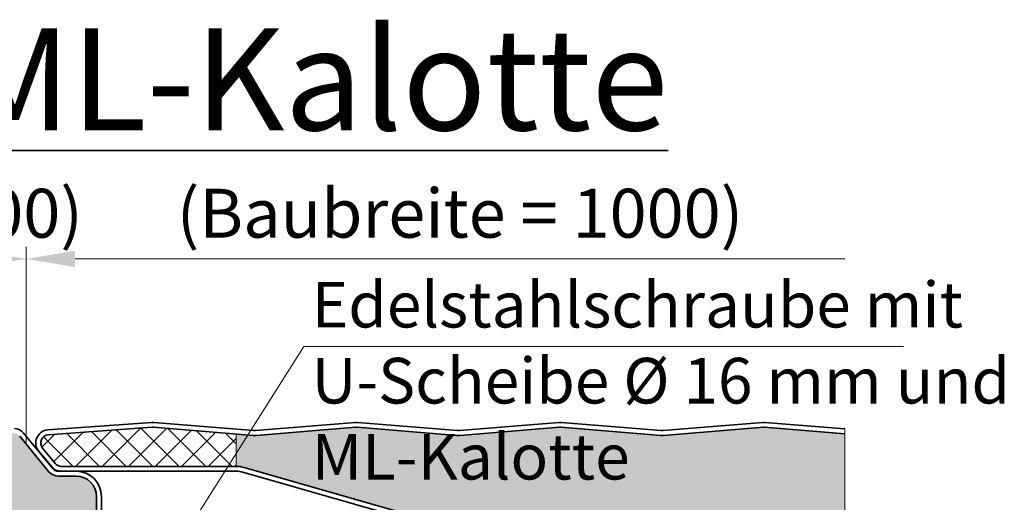
# Model space of a CAD drawing. Units: millimetres. Extents: x -2546 to 1109, y -1462 to 1839.
# Drawn here: x -1166 to -1045, y 845 to 904 of the extents above; entities that cross this region are included whole.
import ezdxf

# ---------------------------------------------------------------- set-up
doc = ezdxf.new("R2010")
doc.units = ezdxf.units.MM
doc.linetypes.add('AM_ISO09W050', pattern=[22.5, 12, -1.5, 3, -1.5, 3, -1.5])
doc.layers.get('DEFPOINTS').update_dxf_attribs({"linetype": 'CONTINUOUS'})
for name, color, linetype, lineweight in [('Aussenschale', 7, 'CONTINUOUS', 35), ('Bemaßung', 1, 'CONTINUOUS', 18), ('Text', 7, 'CONTINUOUS', 35)]:
    doc.layers.add(name, color=color, linetype=linetype, lineweight=lineweight)
doc.layers.add('Schraffur', color=7, linetype='CONTINUOUS', lineweight=9, true_color=0xbdbdbd)
doc.layers.add('Schraffur Schaum', color=7, linetype='CONTINUOUS', lineweight=9, true_color=0xede3a5)
doc.styles.add('Arial', font='ARIALN.TTF')
doc.styles.get("Standard").update_dxf_attribs({"font": 'ARIALN.TTF'})
doc.dimstyles.new('AM_DIN$0', dxfattribs={"dimtxt": 3.5, "dimasz": 2, "dimexe": 1, "dimexo": 0, "dimgap": 1.5, "dimtad": 1, "dimdsep": 46, "dimtxsty": 'Standard', "dimcen": 0, "dimclrd": 256, "dimclre": 256, "dimclrt": 2, "dimadec": 0, "dimazin": 2, "dimtp": 0.1, "dimtm": 0.1, "dimtfac": 0.71, "dimtmove": 0, "dimatfit": 3, "dimldrblk": 'NONE', "dimfxl": 1, "dimlwd": -1, "dimlwe": -1, "dimarcsym": 0})

# ---------------------------------------------------------------- blocks, each defined once
blk = doc.blocks.new('*D37')
at = {"layer": 'Bemaßung', "color": 1, "transparency": 16777216}
for p, q in [((-1165.034161421814, 851.9640355905382), (-1165.034161421814, 875.9863160216953)), ((-1171.034161421814, 874.4863160216953), (-1222.778076412828, 874.4863160216953))]:
    blk.add_line(p, q, dxfattribs=at)
blk.add_solid([(-1171.034161421814, 875.4863160216953), (-1171.034161421814, 873.4863160216953), (-1165.034161421814, 874.4863160216953)], dxfattribs=at)
at = {"layer": 'DEFPOINTS', "color": 0, "transparency": 16777216}
for p in [(-1222.778076412828, 874.4863160216953), (-1222.778076412828, 853.4737194448619), (-1165.034161421814, 851.9640355905382)]:
    blk.add_point(p, dxfattribs=at)
at = {"layer": 'Bemaßung', "color": 1, "transparency": 16777216, "insert": (-1192.832475740861, 879.3194674541646), "char_height": 6, "attachment_point": 5, "style": 'Arial'}
blk.add_mtext('(Baubreite = {1000})', dxfattribs=at)
blk = doc.blocks.new('_None')
blk = doc.blocks.new('*D38')
at = {"layer": 'Bemaßung', "color": 1, "transparency": 16777216}
for p, q in [((-1165.034161421814, 851.9640355905382), (-1165.034161421814, 875.9863160216953)), ((-1159.034161421814, 874.4863160216953), (-1064.563751102173, 874.4863160216953))]:
    blk.add_line(p, q, dxfattribs=at)
blk.add_solid([(-1159.034161421814, 875.4863160216953), (-1159.034161421814, 873.4863160216953), (-1165.034161421814, 874.4863160216953)], dxfattribs=at)
at = {"layer": 'DEFPOINTS', "color": 0, "transparency": 16777216}
for p in [(-1064.563751102173, 874.4863160216953), (-1064.563751102173, 853.6218306326259), (-1165.034161421814, 851.9640355905382)]:
    blk.add_point(p, dxfattribs=at)
at = {"layer": 'Bemaßung', "color": 1, "transparency": 16777216, "insert": (-1111.798956261994, 879.3194674541646), "char_height": 6, "attachment_point": 5, "style": 'Arial'}
blk.add_mtext('(Baubreite = {1000})', dxfattribs=at)

msp = doc.modelspace()

# ---------------------------------------------------------------- hatches: boundary and pattern name
at = {"layer": 'Schraffur'}
h = msp.add_hatch(dxfattribs=at)
h.set_pattern_fill('_U', color=1, scale=2.3, angle=45, style=0, double=1, pattern_type=0)
h.set_pattern_definition([(45, (88831.45899929904, 117426.9475516191), (-1.626345596729059, 1.626345596729059), []), (135, (88831.45899929904, 117426.9475516191), (-1.626345596729059, -1.626345596729059), [])])
edge = h.paths.add_edge_path()
edge.add_line((-1139.271476643665, 852.9962657147038), (-1149.426519105701, 853.8166078622156))
edge.add_arc((-1149.498289807018, 852.9194741110763), 0.900000000556062, 85.42607866228897, 94.10581953039869)
edge.add_line((-1149.56272868565, 853.8171642758456), (-1162.325452424916, 852.9025039750917))
edge.add_arc((-1162.249854139571, 851.9053656199752), 0.999999999995696, 94.33559912654162, 219.4999999999211)
edge.add_line((-1163.021478722959, 851.2692873996997), (-1161.436870336455, 849.3470037133806))
edge.add_arc((-1160.742408211404, 849.919474111622), 0.8999999999964117, 219.4999999994816, 269.9999999995368)
edge.add_line((-1160.742408211411, 849.0194741116278), (-1139.271476643665, 849.0194741116205))
edge.add_line((-1139.271476643665, 849.0194741116205), (-1139.271476643665, 852.9962657147038))
at = {"layer": 'Schraffur Schaum'}
msp.add_hatch(color=256, dxfattribs=at).paths.add_polyline_path([(-1147.69789035282, 835.2389974538376, 0.08245233107940231), (-1148.182627812985, 835.3194800729246), (-1154.298799390016, 835.3194800729304, -0.4142135623731417), (-1156.398799390018, 837.4194800729279), (-1156.398799390025, 845.3194738214678, 0.4142135623728254), (-1158.898799390025, 847.8194738214655), (-1161.040619564995, 847.8194738214568, -0.2239846608719721), (-1162.275218898413, 848.4017486690099), (-1165.830550040782, 852.7147102263583, 0.2031164281649059), (-1166.522429401885, 853.0754472846164), (-1175.727028688714, 853.8166075720386, 0.04038178503410476), (-1175.872166382918, 853.8164784392566), (-1188.128334539695, 852.8264038907566, -0.04032518789949201), (-1188.466516120971, 852.8261818928999), (-1200.72723146116, 853.8166237707728, 0.04032533627444487), (-1200.872166914435, 853.8164783957831), (-1213.128334536383, 852.8264038904874, -0.04032518789966089), (-1213.466516117661, 852.8261818926308), (-1214.630725681121, 852.9202287630015), (-1214.630790059887, 755.0194722955764), (-1204.390535052878, 755.0194722955764, 0.1316524691724855), (-1203.673797486382, 755.2204341061058), (-1199.867960356064, 757.4177348671694, -0.2671648139083652), (-1197.754248006825, 757.4317947537255), (-1193.924060371633, 755.2204342797418, 0.1316525645313986), (-1193.174060000888, 755.0194722955764), (-1147.702604851346, 755.0194788172571), (-1148.200849110358, 755.3071400758297), (-1148.200849110358, 755.4678543615489), (-1147.5097776818, 755.8668443615309), (-1147.5097776818, 756.8474357900926), (-1148.200849110358, 757.246425790092), (-1148.200849110358, 757.4071400758112), (-1147.5097776818, 757.8061300758105), (-1147.5097776818, 758.7867215043549), (-1148.200849110358, 759.1857115043542), (-1148.200849110358, 759.3464257900821), (-1147.5097776818, 759.7454157900727), (-1147.5097776818, 760.7260072186345), (-1148.200849110358, 761.1249972186339), (-1148.200849110358, 761.2857115043444), (-1147.5097776818, 761.6847015043437), (-1147.5097776818, 762.6652929329055), (-1148.200849110358, 763.064282932896), (-1148.200849110358, 763.2249972186066), (-1147.5097776818, 763.6239872186059), (-1147.5097776818, 764.6045786471677), (-1148.200849110358, 765.0035686471671), (-1148.200849110358, 765.1642829328775), (-1147.5097776818, 765.5632729328769), (-1147.5097776818, 766.5438643614386), (-1148.200849110358, 766.942854361438), (-1148.200849110358, 767.1035686471398), (-1147.5097776818, 767.502558647139), (-1147.5097776818, 768.4831500757009), (-1148.200849110358, 768.8821400757002), (-1148.200849110358, 769.0428543614195), (-1147.5097776818, 769.4418443614188), (-1147.5097776818, 770.4224357899806), (-1148.200849110358, 770.8214257899799), (-1148.200849110358, 770.9821400756904), (-1147.5097776818, 771.381130075681), (-1147.5097776818, 772.3617215042427), (-1148.200849110358, 772.7607115042421), (-1148.200849110358, 772.9214257899527), (-1147.5097776818, 773.320415789952), (-1147.5097776818, 774.3010072185137), (-1148.200849110358, 774.6999972185131), (-1148.200849110358, 774.8607115042236), (-1147.5097776818, 775.2597015042229), (-1147.5097776818, 776.2402929327847), (-1148.200849110358, 776.6392829327752), (-1148.200849110358, 776.7999972184858), (-1147.5097776818, 777.1989872184852), (-1147.5097776818, 778.1795786470469), (-1148.200849110358, 778.5785686470463), (-1148.200849110358, 778.7392829327655), (-1147.5097776818, 779.1382729327648), (-1147.5097776818, 780.1188643613266), (-1148.200849110358, 780.5178543613259), (-1148.200849110358, 780.6785686470276), (-1147.5097776818, 781.077558647027), (-1147.5097776818, 782.0581500755889), (-1148.200849110358, 782.4571400755881), (-1148.200849110358, 782.6178543612987), (-1147.5097776818, 783.016844361298), (-1147.5097776818, 783.9974357898598), (-1148.200849110358, 784.3964257898591), (-1148.200849110358, 784.5571400755696), (-1147.5097776818, 784.9561300755602), (-1147.5097776818, 785.9367215041307), (-1148.200849110358, 786.3357115041213), (-1148.200849110358, 786.4964257898318), (-1147.5097776818, 786.8954157898312), (-1147.5097776818, 787.8760072183929), (-1148.200849110358, 788.2749972183923), (-1148.200849110358, 788.4357115041115), (-1147.5097776818, 788.8347015041109), (-1147.5097776818, 789.8411550755238), (-1148.028081253221, 790.1403979326572), (-1148.028081253221, 790.5006072183673), (-1147.5097776818, 790.7039686469393), (-1147.67584911037, 790.9916129326498)])
h = msp.add_hatch(color=256, dxfattribs=at)
edge = h.paths.add_edge_path()
edge.add_arc((-1120.449854139561, 839.5023109881216), 4.099999999999909, 0, 73.99999999995244)
edge.add_line((-1119.319740980708, 843.4434839414678), (-1138.279182162713, 848.8800162169989))
edge.add_arc((-1139.271476643658, 845.4194741116219), 3.600000000000123, 73.99999999994104, 90.00000000010493)
edge.add_line((-1139.271476643665, 849.019474111622), (-1139.271476643665, 852.9962657146971))
edge.add_line((-1139.271476643665, 852.9962657146971), (-1137.166006538026, 852.8261821830781))
edge.add_arc((-1136.99828980701, 854.9194741116299), 2.100000000000695, 265.4191877003514, 274.5808122925788)
edge.add_line((-1136.830573076252, 852.8261821830574), (-1124.56985773587, 853.816624060946))
edge.add_arc((-1124.498289807011, 852.9194741116303), 0.8999999999990211, 85.4390286795342, 94.56097131927521, ccw=False)
edge.add_line((-1124.426721878134, 853.8166240609445), (-1112.166006537943, 852.8261821830714))
edge.add_arc((-1111.998289807011, 854.9194741116297), 2.100000000000472, 265.4191877026411, 274.6569284153661)
edge.add_line((-1111.827792334978, 852.8264068379779), (-1099.569858005968, 853.8166240609387))
edge.add_arc((-1099.498290077109, 852.919474111623), 0.8999999999990211, 85.4390286795342, 94.56097131927521, ccw=False)
edge.add_line((-1099.426722148232, 853.8166240609372), (-1087.168787819315, 852.8264068379839))
edge.add_arc((-1086.998290347208, 854.9194741116302), 2.100000000000958, 265.3430715825936, 274.5808122975508)
edge.add_line((-1086.830573616268, 852.826182183072), (-1074.569858276066, 853.8166240609459))
edge.add_arc((-1074.498290347207, 852.9194741116302), 0.8999999999990753, 85.43902868303411, 94.56097131931853, ccw=False)
edge.add_line((-1074.426722418384, 853.8166240609488), (-1064.563751102173, 853.0198761093993))
edge.add_line((-1064.563751102173, 853.0198761093993), (-1064.563751102144, 755.0194751370979))
edge.add_line((-1064.563751102144, 755.0194751370979), (-1066.835522305442, 755.0194751370979))
edge.add_arc((-1066.829461776379, 756.4968568727959), 1.477394166425012, 239.76504846006418, 269.76496204010465, ccw=False)
edge.add_line((-1067.573399291116, 755.2204359010339), (-1071.398285911678, 757.4287429787272))
edge.add_arc((-1072.448288678137, 755.6100912280051), 2.099999999994702, 59.99991284392303, 119.9997816755003)
edge.add_line((-1073.498281748183, 757.42874857694), (-1077.323228153112, 755.2204341735559))
edge.add_arc((-1078.073223203141, 756.5194751370831), 1.499999999996187, 269.99999174446634, 299.99978167532754, ccw=False)
edge.add_line((-1078.07322341927, 755.0194751370869), (-1130.495490563209, 755.019482722742))
edge.add_arc((-1130.491087011472, 756.6194766629592), 1.599999999999825, 226.5692961338226, 269.8423092200602, ccw=False)
edge.add_line((-1131.591049845952, 755.4575464745384), (-1133.248350203016, 757.1148468316028))
edge.add_arc((-1132.49828867814, 757.9194633296316), 1.100000000000055, 90.00003632259143, 227.0097329629986, ccw=False)
edge.add_line((-1132.498289375484, 759.0194633296314), (-1121.982206484272, 759.0194699962918))
edge.add_arc((-1121.989417580228, 762.9194633296315), 3.899999999999865, 270.1059398972779, 450.0000014999456)
edge.add_line((-1121.989417682326, 766.8194633296316), (-1128.749854139551, 766.8194633296316))
edge.add_arc((-1128.749854139551, 768.4194633296315), 1.599999999999909, 180, 270, ccw=False)
edge.add_line((-1130.349854139551, 768.4194633296315), (-1130.349854139549, 772.5194699962991))
edge.add_line((-1130.349854139549, 772.5194699962991), (-1130.949854139561, 772.5194699962991))
edge.add_line((-1130.949854139561, 772.5194699962991), (-1130.949854139561, 820.2194741116322))
edge.add_line((-1130.949854139561, 820.2194741116322), (-1130.349854139563, 820.2194741116322))
edge.add_line((-1130.349854139563, 820.2194741116322), (-1130.349854139563, 828.1194741116336))
edge.add_arc((-1128.849854139563, 828.1194741116336), 1.5, 90, 180, ccw=False)
edge.add_line((-1128.849854139563, 829.6194741116336), (-1120.449854139561, 829.6194741116321))
edge.add_arc((-1120.449854139561, 833.719474111632), 4.099999999999909, 270, 360)
edge.add_line((-1116.349854139561, 833.719474111632), (-1116.34985413957, 839.5016631814646))
edge.add_line((-1116.34985413957, 839.5016631814646), (-1116.349854139561, 839.5023109881216))

# ---------------------------------------------------------------- linework, layer by layer
at = {"layer": 'Aussenschale'}
for p, q in [((-1149.616047469138, 854.4148446787507), (-1162.368218179984, 853.5009816055893)), ((-1165.367575290746, 853.0963571585229), (-1161.812244148382, 848.783395601174)), ((-1149.570024204916, 853.8166107657447), (-1162.324235372393, 852.902595499297)), ((-1165.830550040768, 852.7147102263547), (-1162.275630922969, 848.4022484947631)), ((-1163.484453472988, 850.8876404675242), (-1161.89984508647, 848.9653567812051)), ((-1161.436870336455, 849.347003713366), (-1163.021478722951, 851.2692873996924)), ((-1161.040619564995, 848.4194738214568), (-1158.898799390025, 848.4194738214568)), ((-1160.742408211404, 849.0194741116132), (-1139.271476643657, 849.0194741116132)), ((-1160.742408211404, 848.419474111622), (-1139.271476643657, 848.419474111622)), ((-1138.444564576205, 848.3032591994337), (-1119.485123394198, 842.8667269239153)), ((-1138.279182162713, 848.8800162170004), (-1119.319740980706, 843.4434839414747)), ((-1161.03997175916, 847.8194738214655), (-1158.898799390025, 847.8194738214655)), ((-1156.398799390018, 845.3194738214655), (-1156.398799390018, 837.4194800729305)), ((-1155.798799390019, 845.3194738214655), (-1155.798799390019, 837.4194800729305))]:
    msp.add_line(p, q, dxfattribs=at)
for points in [[(-1137.117907642549, 853.424251193995), (-1149.37867197148, 854.4146970292635)], [(-1136.878671971472, 853.424251193995), (-1124.617907642542, 854.4146970292635)], [(-1112.117907642549, 853.424251193995), (-1124.37867197148, 854.4146970292635)], [(-1111.87867224157, 853.4242511939877), (-1099.61790791264, 854.4146970292562)], [(-1087.117907912648, 853.4242511939877), (-1099.378672241578, 854.4146970292562)], [(-1086.878672511669, 853.424251193995), (-1074.617908182738, 854.4146970292635)], [(-1064.563686327546, 853.621825400019), (-1074.378672511676, 854.4146970292635)], [(-1137.166219307425, 852.8261993709597), (-1149.426983636355, 853.8166452062281)], [(-1136.830360306597, 852.8261993709597), (-1124.569595977666, 853.8166452062281)], [(-1112.166219307425, 852.8261993709597), (-1124.426983636355, 853.8166452062281)], [(-1111.827792334155, 852.8264068380444), (-1099.569596247765, 853.8166452062209)], [(-1087.168787820063, 852.8264068380444), (-1099.426983906453, 853.8166452062209)], [(-1086.830360846793, 852.8261993709597), (-1074.569596517863, 853.8166452062281)], [(-1064.563686327546, 853.0198708767924), (-1074.426984176552, 853.8166452062281)]]:
    msp.add_lwpolyline(points, dxfattribs=at)
for centre, radius, start, end in [((-1149.498289807011, 852.9194741116293), 1.5, 85.42607865935095, 94.50264447049614), ((-1124.498289807011, 852.9194741116293), 1.5, 85.42607865935095, 94.57392134064905), ((-1099.498290077109, 852.919474111622), 1.5, 85.42607865935095, 94.57392134064905), ((-1074.498290347207, 852.9194741116293), 1.5, 85.42607865935095, 94.57392134064905), ((-1166.602174624163, 852.0786320060719), 1.6, 39.49999999992176, 85.42607874007923), ((-1162.249854139564, 851.9053656199679), 1.6, 94.24247525953903, 219.4999999999218), ((-1149.498289807011, 852.9194741116293), 0.9, 85.42607865935095, 94.57160281359555), ((-1136.998289807011, 854.9194741116293), 1.5, 265.426078659351, 274.5739213406491), ((-1124.498289807011, 852.9194741116293), 0.9, 85.42607865935095, 94.57392134064905), ((-1111.998289807011, 854.9194741116293), 1.5, 265.426078659351, 274.5739213406491), ((-1099.498290077109, 852.919474111622), 0.9, 85.42607865935095, 94.57392134064905), ((-1086.998290347207, 854.9194741116293), 1.5, 265.426078659351, 274.5739213406491), ((-1074.498290347207, 852.9194741116293), 0.9, 85.42607865935095, 94.57392134064905), ((-1162.249854139564, 851.9053656199679), 1, 94.26567025153108, 219.4999999999218), ((-1136.998289807011, 854.9194741116293), 2.1, 265.426078659351, 274.5739213406491), ((-1111.998289807011, 854.9194741116293), 2.1, 265.426078659351, 274.6569284378045), ((-1086.998290347207, 854.9194741116293), 2.1, 265.3430715626138, 274.5739213406491), ((-1161.040619564995, 849.4194738214568), 1.6, 219.4768038877667, 270), ((-1160.742408211404, 849.919474111622), 1.5, 219.5000000002379, 270), ((-1161.040619564995, 849.4194738214568), 1, 219.4999999999218, 270), ((-1160.742408211404, 849.919474111622), 0.9, 219.5000000002379, 270), ((-1158.898799390025, 845.3194738214655), 3.1, 0, 90), ((-1139.271476643657, 845.419474111622), 3.6, 74.0000000001746, 90), ((-1139.271476643657, 845.419474111622), 3, 74.0000000001746, 90), ((-1158.898799390025, 845.3194738214655), 2.5, 0, 90)]:
    msp.add_arc(centre, radius, start, end, dxfattribs=at)
at = {"layer": 'Bemaßung', "linetype": 'Continuous'}
for q in [(-1145.299826309521, 841.0772728964181), (-1057.356432788145, 863.7427315063136)]:
    msp.add_line((-1130.948017369151, 863.7427315063136), q, dxfattribs=at)
at = {"layer": 'Schraffur', "color": 3, "linetype": 'AM_ISO09W050'}
msp.add_line((-1064.563751102173, 853.6218306326259), (-1064.563751102144, 754.4194738214553), dxfattribs=at)
at = {"layer": 'Schraffur', "color": 7}
msp.add_lwpolyline([(-1139.271476643665, 849.0194741116278), (-1139.271476643665, 852.9962657147038)], dxfattribs=at)

# ---------------------------------------------------------------- texts
at = {"layer": 'Bemaßung', "color": 1, "linetype": 'Continuous', "insert": (-1130.009766718673, 871.6703236719308, 0.002272997982800007), "char_height": 5.6, "width": 100.7828446872852, "attachment_point": 1, "style": 'Arial'}
msp.add_mtext('Edelstahlschraube mit U-Scheibe %%C 16 mm und ML-Kalotte', dxfattribs=at)
at = {"layer": 'Text', "insert": (-1254.661432851644, 902.7847193763246), "char_height": 12.5, "width": 303.5815092044236, "attachment_point": 1, "style": 'Arial'}
msp.add_mtext('{\\fArial Narrow|b1|i0|c0|p34;\\LDetail mit ML-Kalotte}', dxfattribs=at)

# ---------------------------------------------------------------- dimensions: what is measured, and where the dimension line sits
at = {"layer": 'Bemaßung', "color": 1}
dim = msp.add_linear_dim(base=(-1222.778076412828, 874.4863160216953), p1=(-1165.034161421814, 851.9640355905382), p2=(-1222.778076412828, 853.4737194448619), angle=180, text='(Baubreite = {1000})', dimstyle='AM_DIN$0', override={"dimscale": 3, "dimtxt": 2, "dimasz": 2, "dimexe": 0.5, "dimgap": 0.3, "dimtxsty": 'Arial', "dimblk2": 'None', "dimsah": 1, "dimse2": 1, "dimclrd": 1, "dimclre": 1, "dimclrt": 1, "dimtp": 1, "dimtm": 1}, dxfattribs=at)
dim.commit()
dim.dimension.update_dxf_attribs({"geometry": '*D37', "text_midpoint": (-1192.832475740861, 874.4863160216953), "dimtype": 160})
dim = msp.add_linear_dim(base=(-1064.563751102173, 874.4863160216953), p1=(-1165.034161421814, 851.9640355905382), p2=(-1064.563751102173, 853.6218306326259), text='(Baubreite = {1000})', dimstyle='AM_DIN$0', override={"dimscale": 3, "dimtxt": 2, "dimexe": 0.5, "dimgap": 0.3, "dimtxsty": 'Arial', "dimblk2": 'None', "dimsah": 1, "dimse2": 1, "dimclrd": 1, "dimclre": 1, "dimclrt": 1, "dimtp": 1, "dimtm": 1}, dxfattribs=at)
dim.commit()
dim.dimension.update_dxf_attribs({"geometry": '*D38', "text_midpoint": (-1111.798956261994, 879.3194674541646)})

doc.saveas('drawing.dxf')
